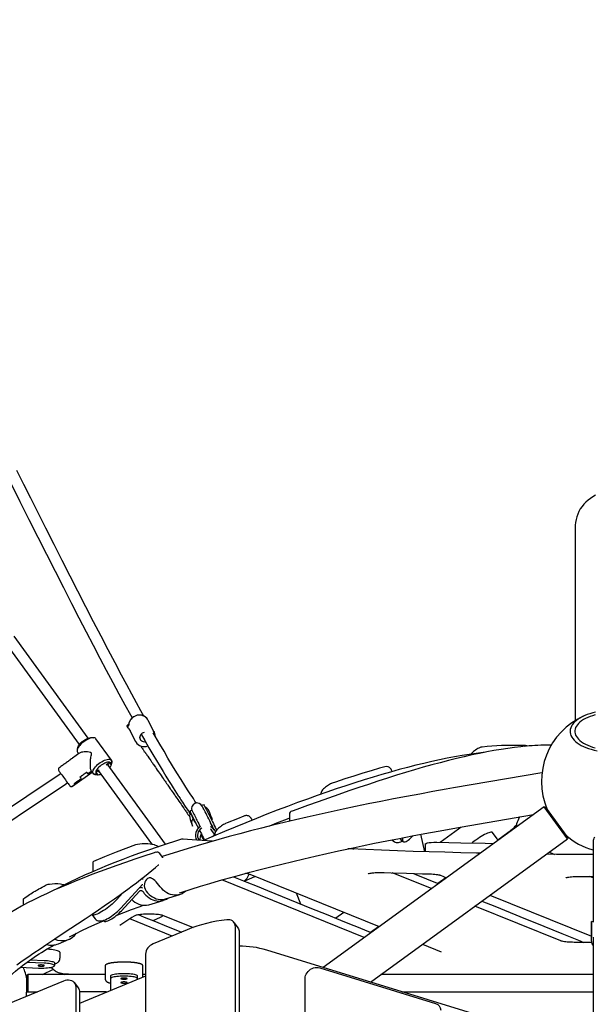
# Model space of a CAD drawing. Units: millimetres. Extents: x 89041 to 105325, y -12112 to 9791.
# Drawn here: x 96289 to 97113, y -1934 to -523 of the extents above; entities that cross this region are included whole.
import ezdxf

# ---------------------------------------------------------------- set-up
doc = ezdxf.new("R2010")
doc.units = ezdxf.units.MM
doc.layers.add('Зона безопасности', color=5, linetype='Continuous')

msp = doc.modelspace()

# ---------------------------------------------------------------- linework, layer by layer
at = {"color": 7, "linetype": 'Continuous', "lineweight": 25}
for p, q in [((96387.8, -1552.6), (96281.6, -1406.4)), ((96268.7, -1415.8), (96374.9, -1562)), ((96959.4, -1564.7), (96959.4, -1564.7)), ((97015.4, -1564.3), (97012.4, -1564.6)), ((97051.5, -1562.7), (97048.7, -1562.7)), ((96498.4, -1704.8), (96414.8, -1589.7)), ((96401.9, -1599.1), (96478.3, -1704.3)), ((96821.9, -1597.3), (96821.4, -1596.5)), ((96823.3, -1600.5), (96823.1, -1599.7)), ((96551, -1650.4), (96550.8, -1650.1)), ((96536, -1656.1), (96533.4, -1657.4)), ((96676, -1661.9), (96676, -1668.7)), ((97041.4, -1650.9), (96724.3, -1881.3)), ((96621.2, -1667.5), (96620.7, -1666.7)), ((96622.7, -1670.3), (96622, -1668.8)), ((96553.8, -1699), (96549.3, -1690.6)), ((96566.7, -1693), (96565.8, -1693.9)), ((96566.7, -1693), (96566.3, -1693.7)), ((96569.3, -1692.1), (96569.3, -1692.1)), ((96870, -1715.4), (96864.3, -1690.5)), ((96918.5, -1683), (96892.4, -1702)), ((96792.4, -1902.2), (97074.9, -1697)), ((96822.7, -1698.4), (96825.3, -1700.4)), ((96870.8, -1704.5), (96870.8, -1715.5)), ((96494.2, -1723.4), (96490.2, -1717.8)), ((96764.5, -1710.3), (96767.9, -1711.7)), ((96394.4, -1730.3), (96394.4, -1743.9)), ((96619.3, -1747.8), (96804.7, -1822.8)), ((96879.8, -1768.3), (96823.5, -1745.5)), ((96892.5, -1749.1), (96901.3, -1752.7)), ((96477.7, -1752.7), (96475.2, -1753)), ((96783.2, -1838.4), (96579.2, -1755.9)), ((96611.2, -1757.5), (96626.6, -1750.7)), ((96889, -1760.7), (96900.5, -1752.3)), ((97111.4, -1752.8), (97106.3, -1750.7)), ((96461.3, -1767.1), (96460.9, -1767.2)), ((96692.6, -1790.5), (96686.4, -1774.9)), ((96294.6, -1783.4), (96294.6, -1792.2)), ((96963.6, -1777.9), (97108.9, -1836.6)), ((96754.2, -1802.4), (96742.7, -1810.7)), ((97065.1, -1843.3), (96942.1, -1793.5)), ((96508, -1836.3), (96447.3, -1811.7)), ((96494, -1806.3), (96538, -1824.1)), ((97108.9, -1816.3), (97108.9, -1838.1)), ((97111.4, -1815.8), (97109.2, -1815.6)), ((96792.4, -1830.8), (96803.9, -1822.5)), ((96867, -1848), (96893.7, -1858.8)), ((97109.6, -1845.3), (97084.1, -1845.3)), ((97111.4, -1837.8), (97111.4, -2000.7)), ((96322.2, -1891.5), (96337.7, -1883.8)), ((96353.9, -1891.5), (96355.6, -1890.3)), ((96412, -1891.5), (96300.9, -1891.5)), ((96469.7, -1893.9), (96375.1, -1932.9)), ((96466, -1890.8), (96469.7, -1890.8)), ((96469.7, -1891.5), (96466, -1891.5)), ((97111.4, -1891.5), (96807.2, -1891.5)), ((96808.2, -1890.8), (97111.4, -1890.8)), ((96837.2, -1916), (97111.4, -1916))]:
    msp.add_line(p, q, dxfattribs=at)
at = {"color": 7, "linetype": 'Continuous', "lineweight": 25, "flags": 128}
for points in [[(96467.4, -1521.1), (96463.3, -1513.6), (96456.8, -1501.9), (96450, -1489.5), (96442.9, -1476.4), (96435.5, -1462.5), (96426.1, -1444.9), (96416.3, -1426.2), (96406, -1406.6), (96395.3, -1386), (96384.2, -1364.5), (96372.7, -1342.2), (96361.6, -1320.5), (96350.3, -1298.2), (96338.7, -1275.3), (96326.9, -1251.9), (96314.8, -1228), (96305.2, -1208.7), (96295.4, -1189.2), (96285.5, -1169.4)], [(96274.3, -1182.7), (96289.7, -1213.6), (96302.6, -1239.3), (96315.3, -1264.6), (96327.8, -1289.3), (96340.1, -1313.4), (96352, -1336.9), (96363.7, -1359.7), (96374.3, -1380.4), (96384.7, -1400.4), (96394.7, -1419.5), (96404.3, -1437.9), (96413.5, -1455.3), (96422.9, -1472.8), (96431.7, -1489.3), (96440.1, -1504.8), (96448.1, -1519.2), (96450.6, -1523.8)], [(97114.8, -1204.7), (97111, -1206.7), (97107.5, -1209.1), (97104.1, -1211.7), (97100.9, -1214.5), (97098.1, -1217.5), (97095.5, -1220.8), (97093.1, -1224.3), (97091.1, -1227.9), (97089.4, -1231.6), (97088, -1235.5), (97087, -1239.5), (97086.3, -1243.5), (97085.9, -1247.6), (97085.9, -1249.6), (97085.9, -1437.4), (97085.9, -1527.4)], [(96473.8, -1527.3), (96472.8, -1525.6), (96471.5, -1524), (96470, -1522.6), (96468.3, -1521.5), (96466.4, -1520.6), (96464.4, -1520), (96462.3, -1519.7), (96460.1, -1519.7), (96458, -1520), (96455.9, -1520.6), (96453.9, -1521.5), (96452, -1522.6), (96450.3, -1524), (96448.9, -1525.6), (96447.6, -1527.3), (96446.7, -1529.3), (96446, -1531.3), (96445.6, -1533.3), (96445.6, -1534.5)], [(96481.5, -1542.7), (96482.2, -1543.9), (96473.8, -1527.2), (96472.7, -1525.5), (96471.4, -1523.8), (96469.7, -1522.4), (96467.8, -1521.3), (96465.8, -1520.5), (96463.6, -1520), (96461.4, -1519.8), (96459.1, -1519.9), (96456.9, -1520.4), (96454.8, -1521.2), (96452.7, -1522.3), (96450.9, -1523.7), (96449.3, -1525.3), (96447.9, -1527.1), (96446.9, -1529), (96446.1, -1531.1), (96445.7, -1533.3), (96445.6, -1534.5)], [(97115, -1515.5), (97110.8, -1516.5), (97106.8, -1517.7), (97103, -1519), (97099.4, -1520.4), (97096, -1521.9), (97092.9, -1523.6), (97090, -1525.4), (97087.4, -1527.3), (97085.2, -1529.3), (97083.2, -1531.3), (97081.6, -1533.4), (97080.2, -1535.6), (97079.3, -1537.8), (97078.7, -1540.1), (97078.4, -1542.3), (97078.5, -1544.6), (97078.9, -1546.9), (97079.7, -1549.1), (97080.9, -1551.3), (97082.3, -1553.4), (97084.1, -1555.5), (97086.3, -1557.6), (97088.7, -1559.5), (97091.4, -1561.3), (97094.4, -1563.1), (97097.7, -1564.7), (97101.2, -1566.2), (97104.9, -1567.5), (97108.8, -1568.7), (97112.9, -1569.8), (97117.2, -1570.7)], [(97114.5, -1519.4), (97110.7, -1520.5), (97107.1, -1521.7), (97103.7, -1523), (97100.5, -1524.5), (97097.6, -1526.1), (97095, -1527.8), (97092.6, -1529.6), (97090.6, -1531.5), (97088.9, -1533.5), (97087.5, -1535.5), (97086.4, -1537.6), (97085.7, -1539.7), (97085.4, -1541.8), (97085.4, -1544), (97085.7, -1546.1), (97086.4, -1548.2), (97087.5, -1550.3), (97088.9, -1552.3), (97090.6, -1554.3), (97092.6, -1556.2), (97095, -1558), (97097.6, -1559.7), (97100.5, -1561.3), (97103.7, -1562.8), (97107.1, -1564.2), (97110.7, -1565.4), (97114.5, -1566.4)], [(96445.7, -1532.6), (96445.1, -1533.1), (96444.2, -1533.9), (96443.6, -1534.6), (96443.2, -1535.2), (96443.1, -1535.5), (96443.4, -1535.7), (96443.9, -1535.6), (96444.7, -1535.3), (96445.8, -1534.8), (96446.1, -1534.6)], [(96443.2, -1535.6), (96443.6, -1536.3), (96444.6, -1537.7), (96445.2, -1538.6), (96446.4, -1540.2), (96447.8, -1542.2)], [(96372.1, -1569), (96373, -1565.7), (96373.2, -1565.1), (96373.8, -1563.7), (96374.7, -1562.2), (96375.9, -1560.7), (96377.3, -1559.2), (96379, -1557.7), (96380.7, -1556.4), (96382.6, -1555.1), (96384.5, -1554), (96386.3, -1553.2), (96388.1, -1552.5), (96389.8, -1552.1), (96391.4, -1551.9), (96391.9, -1551.9), (96395.3, -1552.1)], [(96446.5, -1539.5), (96446.5, -1539.6), (96447, -1540.6), (96455.3, -1557.3), (96455.7, -1558.1)], [(96470.3, -1558.2), (96468.7, -1558.4), (96467.1, -1558.2), (96465.6, -1557.7), (96464.3, -1556.9), (96463.2, -1555.9), (96462.4, -1554.6), (96461.9, -1553.2), (96461.7, -1551.7), (96461.9, -1550.2), (96462.4, -1548.7), (96463.2, -1547.4), (96464.3, -1546.2), (96465.6, -1545.3), (96467.1, -1544.6), (96468.2, -1544.3)], [(96463.6, -1547), (96468.8, -1556.1), (96474.7, -1566.4), (96480.3, -1576), (96485.6, -1584.9), (96490.6, -1593.3), (96494.9, -1600.3), (96498.9, -1607), (96502.8, -1613.3), (96506.6, -1619.3), (96509.3, -1623.7), (96511.9, -1627.8), (96514.3, -1631.6), (96516.6, -1635.2), (96517.4, -1636.4), (96518.3, -1637.8), (96519.3, -1639.3), (96520.3, -1640.9), (96521.4, -1642.6), (96522.6, -1644.5), (96524.1, -1646.8), (96525.7, -1649.3), (96527.5, -1651.9), (96529.3, -1654.6), (96531.2, -1657.5), (96533.2, -1660.5), (96533.6, -1661.3)], [(96542.5, -1645.7), (96541.9, -1644.8), (96540.7, -1642.9), (96539.5, -1641.1), (96538.4, -1639.4), (96537.4, -1637.9), (96533.9, -1632.5), (96530.2, -1626.7), (96526.3, -1620.6), (96520.8, -1611.9), (96514.9, -1602.5), (96508.7, -1592.3), (96502, -1581.2), (96496.3, -1571.5), (96490.2, -1561.1), (96483.7, -1549.9), (96480.9, -1545)], [(96462.8, -1563.9), (96463, -1564.1), (96464.2, -1566), (96465.1, -1567.1), (96465.8, -1568.3), (96466.4, -1569.1), (96467.1, -1570), (96468.1, -1571.6), (96469.1, -1573), (96470, -1574.2), (96470.4, -1574.9), (96471.1, -1575.8), (96471.9, -1577.1), (96473.1, -1578.7), (96474.4, -1580.7), (96475.4, -1582.1), (96476, -1583), (96477.2, -1584.6), (96478.6, -1586.7), (96479.7, -1588.2), (96480.4, -1589.3), (96481.3, -1590.6), (96482.2, -1591.9), (96483.9, -1594.3), (96485.3, -1596.4), (96486.7, -1598.4), (96488.5, -1601), (96490, -1603.1), (96491.1, -1604.7), (96492.2, -1606.3), (96493.8, -1608.5), (96495, -1610.4), (96495.9, -1611.6), (96496.7, -1612.7), (96497.2, -1613.6), (96497.9, -1614.5), (96498.9, -1616), (96499.9, -1617.5), (96500.8, -1618.6), (96501.2, -1619.3), (96501.9, -1620.2), (96502.7, -1621.5), (96503.9, -1623.1), (96505.2, -1625.1), (96506.2, -1626.5), (96506.8, -1627.4), (96508, -1629.1), (96509.4, -1631.1), (96510.5, -1632.7), (96511.2, -1633.7), (96512.1, -1635.1), (96513, -1636.4), (96514.7, -1638.7), (96516.1, -1640.8), (96517.5, -1642.8), (96519.3, -1645.4), (96520.8, -1647.5), (96521.9, -1649.1), (96523, -1650.8), (96524.6, -1653), (96525.8, -1654.8), (96526.7, -1656), (96527.5, -1657.1), (96528, -1658), (96528.7, -1658.9), (96529.7, -1660.4), (96530.7, -1661.9), (96531.6, -1663.1), (96532, -1663.7), (96532.7, -1664.6), (96533.2, -1665.5)], [(97011.6, -1564.7), (97008, -1565), (96998.7, -1566.1), (96989.2, -1567.4), (96979.4, -1568.8), (96969.3, -1570.5), (96959, -1572.4), (96948.5, -1574.5), (96937.7, -1576.8), (96926.7, -1579.3), (96915.4, -1581.9), (96903.9, -1584.8), (96892.2, -1587.9), (96880.2, -1591.1), (96867.9, -1594.5), (96855.4, -1598.1), (96842.7, -1601.9), (96829.7, -1605.9), (96816.5, -1610), (96803, -1614.4), (96789.3, -1618.9), (96775.4, -1623.5), (96761.2, -1628.3), (96746.8, -1633.3), (96732.1, -1638.5), (96717.2, -1643.8), (96702, -1649.2), (96686.6, -1654.8), (96679.9, -1657.3)], [(96952.3, -1565.4), (96950.7, -1565.7), (96949.3, -1566.1), (96947.5, -1566.9), (96946, -1567.7), (96944.5, -1568.7), (96943, -1569.7), (96941.4, -1570.8), (96939.9, -1572), (96938.5, -1573.2), (96937.2, -1574.5), (96936.1, -1575.7)], [(96959.4, -1564.7), (96952.5, -1565.4), (96952.3, -1565.4)], [(96955.3, -1573.2), (96953.7, -1573.3), (96943.9, -1574.6), (96933.8, -1576), (96923.5, -1577.7), (96912.9, -1579.5), (96902.2, -1581.6), (96891.2, -1583.8), (96880, -1586.2), (96868.7, -1588.8), (96857.1, -1591.6), (96845.2, -1594.6), (96833.2, -1597.8), (96821, -1601.2), (96808.6, -1604.7), (96795.9, -1608.5), (96783.1, -1612.4), (96770, -1616.5), (96756.8, -1620.8), (96743.3, -1625.3), (96729.7, -1630), (96715.9, -1634.8), (96701.8, -1639.9), (96687.6, -1645.1), (96673.2, -1650.5), (96658.6, -1656.1), (96643.8, -1661.8), (96628.9, -1667.8), (96613.7, -1673.9), (96598.4, -1680.2), (96582.9, -1686.6), (96567.2, -1693.3), (96552.7, -1699.5)], [(96417.4, -1587.8), (96415.2, -1589.4), (96416.4, -1591.1), (96416.7, -1591.8), (96416.8, -1592.4)], [(96415.2, -1589.4), (96415.4, -1589.9), (96415.4, -1590.5)], [(96812.7, -1593.9), (96805.3, -1595.9), (96793.4, -1599.4), (96781.2, -1603.1), (96768.6, -1607), (96755.6, -1611.2), (96742.2, -1615.6), (96737.5, -1617.2)], [(96348.6, -1603.6), (96348.1, -1603.9), (96346.1, -1605.3), (96208, -1697.4)], [(96403.8, -1601.8), (96403.3, -1601.6), (96402.7, -1601.1), (96401.5, -1599.4), (96399.2, -1601), (96403.3, -1598.1)], [(96402.4, -1599.9), (96401.9, -1599.7), (96401.5, -1599.4)], [(97038.1, -1602.2), (96911.2, -1624.1), (96901, -1625.9), (96881.8, -1629.3), (96862.8, -1632.8), (96844, -1636.3), (96825.4, -1639.8), (96807.1, -1643.4), (96788.9, -1647), (96771, -1650.7), (96753.3, -1654.4), (96735.9, -1658.2), (96718.7, -1662), (96701.7, -1665.8), (96685, -1669.7), (96668.5, -1673.6), (96652.2, -1677.6), (96636.2, -1681.6), (96620.4, -1685.6), (96604.9, -1689.7), (96589.7, -1693.8), (96574.7, -1698), (96559.9, -1702.1), (96545.4, -1706.4), (96531.1, -1710.6), (96517.2, -1715), (96503.4, -1719.3), (96493.6, -1722.5)], [(96217.6, -1710.3), (96355, -1618.6), (96356.8, -1617.4), (96358, -1616.5)], [(96737.5, -1617.2), (96737.1, -1617.4), (96736.6, -1617.5), (96735.1, -1618.2), (96733.5, -1619.1), (96732.1, -1619.9), (96730.6, -1620.9), (96729.1, -1622), (96727.7, -1623.1), (96726.3, -1624.3), (96724.9, -1625.5), (96723.7, -1626.9), (96722.6, -1628.3), (96722, -1629.3), (96721.5, -1630.5), (96721.2, -1631.8), (96721.1, -1633)], [(96568.6, -1684.8), (96568.2, -1684), (96567, -1681.5), (96565.7, -1679), (96564.4, -1676.4), (96563.1, -1673.7), (96561.8, -1671), (96560.4, -1668.4), (96559.1, -1665.7), (96557.8, -1663.2), (96556.6, -1660.8), (96555.4, -1658.5), (96554.3, -1656.4), (96553.4, -1654.5), (96552.5, -1652.9), (96551.8, -1651.5), (96551.2, -1650.4), (96550.8, -1649.6), (96550.5, -1649.1), (96550.4, -1648.9), (96550.4, -1649.1), (96550.6, -1649.5), (96550.8, -1650)], [(96518.5, -1774.3), (96522, -1773.2), (96535.1, -1769.1), (96548.4, -1765), (96562, -1760.9), (96576, -1756.8), (96590.1, -1752.8), (96604.6, -1748.8), (96619.3, -1744.8), (96634.3, -1740.9), (96649.5, -1737), (96665, -1733.1), (96680.8, -1729.3), (96696.8, -1725.5), (96713.1, -1721.7), (96729.6, -1717.9), (96746.4, -1714.2), (96763.4, -1710.6), (96780.6, -1706.9), (96798.1, -1703.3), (96815.9, -1699.8), (96833.8, -1696.3), (96852, -1692.8), (96870.4, -1689.3), (96889.1, -1685.9), (96907.9, -1682.6), (96920.9, -1680.3), (97025.9, -1662.2)], [(96534, -1658.4), (96534, -1658.4), (96534, -1658.6), (96534.2, -1658.8)], [(96535.9, -1655.9), (96535.9, -1655.9), (96535.9, -1656.1)], [(96610.5, -1664.5), (96601.6, -1668.1), (96586.9, -1674.2), (96584.5, -1675.2)], [(96620.7, -1666.7), (96619.8, -1665.7), (96618.6, -1664.7), (96617.3, -1664.1), (96616, -1663.8), (96614.8, -1663.6), (96613.6, -1663.7), (96612.6, -1663.9), (96611.6, -1664.1), (96610.8, -1664.4), (96610.6, -1664.5)], [(96567.3, -1683.4), (96567, -1682.7), (96566.2, -1681), (96565.4, -1679.3), (96564.1, -1676.6), (96562.8, -1673.8)], [(96584.4, -1675.2), (96584.2, -1675.4), (96583.2, -1675.8), (96581.8, -1676.6), (96580.2, -1677.5), (96578.7, -1678.5), (96577.2, -1679.6), (96575.8, -1680.7), (96574.4, -1681.8), (96573.1, -1683.1), (96571.8, -1684.3), (96570.7, -1685.8), (96570.1, -1686.9), (96569.6, -1688), (96569.2, -1689.3), (96569.1, -1690.7), (96569.2, -1691.6), (96569.2, -1692), (96569.3, -1692.1), (96569.3, -1692.1), (96569.3, -1692.1), (96569.3, -1692.1), (96569.3, -1692.1)], [(96622, -1668.8), (96622, -1668.8), (96622, -1668.7), (96621.3, -1667.6), (96621.2, -1667.5), (96621.2, -1667.5)], [(96676, -1667.5), (96672.7, -1668.8), (96657.6, -1674.7), (96647.4, -1678.8)], [(97006.1, -1665.6), (97005.5, -1666.6), (97004.3, -1669), (97003.3, -1671.2), (97002.4, -1673.3), (97001.8, -1675.3), (97001.4, -1677), (97001.2, -1678.4), (97001.2, -1679.7), (97001.3, -1680)], [(96547.4, -1684.8), (96547.4, -1684.9), (96548.7, -1687.5), (96550, -1690), (96551.2, -1692.5), (96552.3, -1694.7), (96553.3, -1696.9), (96554.2, -1698.8), (96554.3, -1698.9)], [(96568.9, -1690.4), (96565, -1685), (96563.7, -1683.5), (96562.8, -1682.7)], [(96838.7, -1695.4), (96838.4, -1696.3), (96838.2, -1697.8), (96838.2, -1699.1), (96838.5, -1700.1), (96839, -1700.9), (96839.7, -1701.3), (96840.7, -1701.4), (96841.9, -1701.2), (96843.2, -1700.7), (96844.7, -1699.9), (96846.3, -1698.8), (96848, -1697.4), (96849.8, -1695.8), (96851.6, -1694), (96852.8, -1692.7)], [(96975.1, -1699.1), (96973.8, -1697.3), (96973.8, -1697.3), (96973.8, -1697.2), (96973.8, -1697.2), (96973.7, -1697.2), (96973.7, -1697.2), (96973.7, -1697.1), (96973.7, -1697.1), (96973.7, -1697.1), (96967, -1687.9), (96966.5, -1687.5), (96965.7, -1687.3), (96964.6, -1687.4), (96963.3, -1687.7), (96961.7, -1688.2), (96959.9, -1688.9), (96957.9, -1689.8), (96955.8, -1690.9), (96953.4, -1692.2), (96951, -1693.7), (96948.5, -1695.2), (96946, -1696.9), (96943.4, -1698.7), (96940.9, -1700.5), (96938.4, -1702.4), (96937.6, -1703)], [(96394.5, -1730.3), (96394.4, -1730.2), (96394.8, -1729.7), (96395.7, -1729.2), (96411.7, -1722.4), (96428.4, -1715.6), (96441.9, -1710.4), (96455.9, -1705.1), (96458.4, -1704.5), (96461.6, -1704), (96465.2, -1703.8), (96469.1, -1703.7), (96472.9, -1703.8), (96476.5, -1704.1), (96478.7, -1704.4), (96480.5, -1704.8), (96482, -1705.2), (96482.2, -1705.3), (96482.9, -1705.6), (96484, -1706.1), (96485.5, -1706.7), (96487.4, -1707.5), (96488.8, -1708)], [(96825.3, -1700.4), (96826.3, -1701), (96827.8, -1701.7), (96829.3, -1702.1), (96830.9, -1702.3), (96832.4, -1702.2), (96834.1, -1701.9), (96835.8, -1701.3), (96837.7, -1700.4), (96838.1, -1700.2)], [(96871, -1704.5), (96870.9, -1704.2), (96871.9, -1703.5), (96873.7, -1702.9), (96876.3, -1702.4), (96879.5, -1702), (96883.3, -1701.8), (96887.4, -1701.8), (96922, -1702.7), (96956.7, -1703.4), (96968.8, -1703.7)], [(97113.7, -1694.5), (97112.6, -1696.1), (97111.9, -1697.8), (97111.5, -1699.4), (97111.4, -1700.5), (97111.4, -1816.6)], [(96484.8, -1716.3), (96480.9, -1717.6), (96467.2, -1722), (96454.4, -1726.3), (96441.1, -1730.8), (96428.7, -1735.1), (96416.7, -1739.4), (96404.6, -1743.8), (96392.9, -1748.3), (96381.4, -1752.7), (96370.2, -1757.2), (96359.4, -1761.7), (96348.8, -1766.1), (96338.6, -1770.6), (96328.7, -1775.2), (96319.1, -1779.7), (96309.8, -1784.3), (96300.8, -1788.9), (96292.2, -1793.5), (96283.8, -1798.1), (96275.8, -1802.8), (96273.7, -1804.1)], [(96949.7, -1717.5), (96944.4, -1717.4), (96921.6, -1716.9), (96898.9, -1716.3), (96876.2, -1715.6), (96853.5, -1714.9), (96830.9, -1714.2), (96808.3, -1713.3), (96785.8, -1712.4), (96763.4, -1711.5), (96759.8, -1711.3)], [(97111.4, -1719.5), (97104.8, -1719.5), (97081.9, -1719.4), (97058.9, -1719.2), (97044.5, -1719)], [(97048.6, -1716.1), (97052.3, -1717.6), (97056.3, -1719.2)], [(96285.3, -1877.4), (96293, -1871.9), (96301.1, -1866.3), (96309.6, -1860.5), (96318.6, -1854.5), (96328.5, -1847.8), (96339.8, -1840.3), (96353.3, -1831.4), (96372.4, -1818.7), (96383.4, -1811.4), (96393.5, -1804.7), (96402.4, -1798.7), (96410.6, -1793.1), (96418.1, -1787.9), (96425.2, -1782.9), (96431.9, -1778.2), (96438, -1773.8), (96444.4, -1769.1), (96450.7, -1764.4), (96456.8, -1759.8), (96462.6, -1755.3), (96468.2, -1750.9), (96473.6, -1746.6), (96478.9, -1742.3), (96483.9, -1738.1), (96488.6, -1734), (96488.7, -1734)], [(96494.6, -1724.1), (96494.4, -1723.6), (96494.2, -1723.4)], [(96788.8, -1747.1), (96788.8, -1747.1), (96789.1, -1747), (96789.6, -1746.8), (96790.5, -1746.6), (96791.6, -1746.3), (96793.1, -1746.1), (96794.9, -1745.8), (96796.9, -1745.6), (96799.1, -1745.4), (96801.4, -1745.2), (96803.9, -1745.1), (96806.4, -1745.1), (96809, -1745.1), (96811.6, -1745.1), (96812.1, -1745.1)], [(96812.1, -1745.1), (96822.1, -1745.5), (96843.8, -1746.2), (96866.8, -1746.9), (96877, -1747.2)], [(96853.9, -1746.5), (96857.5, -1748), (96872.6, -1754.1), (96888.1, -1760.3), (96889.8, -1761)], [(96877, -1747.2), (96877.3, -1747.2), (96879.8, -1747.3), (96882.2, -1747.4), (96884.5, -1747.6), (96886.5, -1747.9), (96888.3, -1748.1), (96889.8, -1748.4), (96891, -1748.7), (96891.9, -1748.9), (96892.4, -1749.1), (96892.5, -1749.1), (96892.6, -1749.1)], [(96294.6, -1783.4), (96294.7, -1783.1), (96295.1, -1782.7), (96297.5, -1780.9), (96299.7, -1779.4), (96301.7, -1778), (96303.5, -1776.7), (96305.2, -1775.6), (96307.3, -1774.3), (96309.4, -1773.1), (96311.4, -1771.8), (96313.1, -1770.9), (96315, -1769.9), (96316.9, -1768.8), (96319.1, -1767.6), (96321.6, -1766.2), (96324.3, -1764.7), (96327.4, -1763), (96328.7, -1762.4), (96330.4, -1762), (96332.4, -1761.7), (96336, -1761.3), (96340, -1761.2), (96344, -1761.2), (96347.8, -1761.5), (96350, -1761.8), (96352, -1762.2), (96353.6, -1762.7)], [(96397.6, -1811.5), (96398, -1812), (96399.2, -1813.1), (96400.5, -1813.8), (96401.9, -1814.4), (96403.2, -1814.6), (96404.7, -1814.7), (96406.2, -1814.6), (96407.9, -1814.3), (96409.9, -1813.7), (96412.2, -1812.8), (96414.4, -1811.7), (96416.6, -1810.5), (96418.9, -1809.2), (96421.1, -1807.7), (96423.2, -1806.1), (96425.4, -1804.5), (96427.5, -1802.7), (96429.6, -1801), (96431.5, -1799.2), (96433.3, -1797.3), (96434.5, -1796.1), (96465.3, -1762.4)], [(96528, -1771.5), (96527, -1772.4), (96524.7, -1774.1), (96522.3, -1775.6), (96519.7, -1776.6), (96517, -1777.4), (96514.2, -1777.7), (96511.4, -1777.7), (96508.5, -1777.4), (96505.7, -1776.7), (96502.9, -1775.6), (96500.2, -1774.2), (96497.7, -1772.5), (96495.2, -1770.5), (96493, -1768.2), (96491, -1765.9), (96488.9, -1763.4), (96486.9, -1761), (96485, -1758.7), (96483.2, -1756.9), (96481.4, -1755.3), (96479.7, -1754.1), (96478, -1753.3), (96476.1, -1753), (96474.2, -1753.2), (96472.5, -1754), (96471, -1755.2), (96469.8, -1757), (96468.8, -1759.1), (96468.2, -1761.5), (96468.1, -1764.2), (96468.5, -1766.8), (96469.4, -1769.3), (96470.8, -1771.9), (96472.6, -1774.3), (96474.8, -1776.6), (96477.3, -1778.6), (96479.8, -1780.3), (96482.5, -1781.7), (96485.3, -1782.7), (96488.1, -1783.4), (96491, -1783.8), (96493.8, -1783.8), (96496.6, -1783.4), (96498.5, -1782.9), (96518.9, -1776.9)], [(96595.7, -1751.3), (96600.8, -1753.3), (96615.1, -1759.1), (96629.8, -1765), (96644.8, -1771.1), (96665.6, -1779.5), (96686.6, -1788), (96707.7, -1796.6), (96728.8, -1805.1), (96749.5, -1813.5), (96762.2, -1818.6), (96774.7, -1823.7), (96787, -1828.6), (96793.2, -1831.2)], [(97072.7, -1752.7), (97072.7, -1752.7), (97072.9, -1752.6), (97073.4, -1752.4), (97074.2, -1752.2), (97075.4, -1751.9), (97076.8, -1751.7), (97078.5, -1751.4), (97080.5, -1751.2), (97082.7, -1751), (97085, -1750.8), (97087.5, -1750.7), (97090, -1750.7), (97092.2, -1750.7)], [(97092.2, -1750.7), (97102.6, -1750.7), (97111.4, -1750.7)], [(96437.3, -1774.3), (96428.2, -1784.3), (96426.3, -1786.3), (96424.2, -1788.3), (96421.9, -1790.4), (96419.6, -1792.5), (96417.2, -1794.4), (96414.7, -1796.3), (96412.2, -1798.1), (96409.7, -1799.8), (96407.3, -1801.3), (96405, -1802.7), (96402.8, -1803.8), (96400.7, -1804.8), (96398.8, -1805.5), (96397.1, -1806), (96395.7, -1806.3), (96394.4, -1806.3), (96393.5, -1806.1), (96392.8, -1805.6), (96392.7, -1805.5), (96397.6, -1811.6)], [(96450, -1783.9), (96452.2, -1785.9), (96454.7, -1787.8), (96457.3, -1789.3), (96460.1, -1790.6), (96462.9, -1791.5), (96465.7, -1792), (96468.6, -1792.2), (96471.4, -1792), (96474.1, -1791.5), (96474.7, -1791.3), (96495.1, -1785.3)], [(96952.1, -1786.2), (96970.3, -1793.6), (96992.5, -1802.6), (97014.4, -1811.4), (97027.8, -1816.8), (97041, -1822.2), (97053.9, -1827.4), (97066.4, -1832.5), (97078.6, -1837.4), (97090.4, -1842.2), (97098, -1845.3)], [(96427.7, -1807), (96438.5, -1802.7), (96449.5, -1798.4), (96460.9, -1794.2), (96466.9, -1792)], [(96456.2, -1806.3), (96456.2, -1806.3), (96456.5, -1806.2), (96457.1, -1806), (96458, -1805.8), (96459.2, -1805.5), (96460.7, -1805.3), (96462.4, -1805), (96464.5, -1804.8), (96466.7, -1804.6), (96469.1, -1804.5), (96471.6, -1804.4), (96474.2, -1804.3), (96476.8, -1804.3), (96479.4, -1804.4), (96482, -1804.5), (96484.4, -1804.7), (96486.5, -1804.9), (96488.5, -1805.1), (96490.3, -1805.4), (96491.7, -1805.7), (96492.8, -1805.9), (96493.5, -1806.1), (96493.9, -1806.3), (96494, -1806.3)], [(96459.4, -1805.5), (96468.1, -1809), (96484, -1815.5), (96500, -1821.9), (96515.8, -1828.3), (96521.6, -1830.7)], [(96360.7, -1837.2), (96360.8, -1837.2), (96369.4, -1832.9), (96378.4, -1828.5), (96387.6, -1824.2), (96397.2, -1819.9), (96407.1, -1815.6), (96410, -1814.3)], [(96480.7, -1814.1), (96491.1, -1809.2), (96495.7, -1807)], [(97111.4, -1849.6), (97111.3, -1849.5), (97110.2, -1847.4), (97109.5, -1845), (97109.1, -1842.3), (97108.9, -1839.6), (97108.9, -1836.7), (97109, -1833.8), (97109.1, -1830.8), (97109.3, -1827.6), (97109.3, -1824.5), (97109.3, -1822), (97109.2, -1819.8), (97109, -1818), (97108.9, -1816.6), (97108.9, -1815.9), (97109.1, -1815.6), (97109.2, -1815.6)], [(97084.1, -1845.3), (97081.8, -1845.2), (97079.2, -1845.2), (97076.7, -1845), (97074.4, -1844.9), (97072.2, -1844.6), (97070.3, -1844.4), (97068.6, -1844.1), (97067.2, -1843.8), (97066.3, -1843.6), (97065.5, -1843.4), (97065.3, -1843.3), (97065.2, -1843.3), (97065.1, -1843.3)], [(96347.3, -1867.8), (96347.3, -1859.9), (96347.2, -1859.5), (96346.8, -1858.9), (96346, -1858.4), (96344.9, -1857.8), (96343.5, -1857.3), (96341.7, -1856.8), (96339.7, -1856.3), (96337.4, -1855.9), (96334.8, -1855.6), (96332.1, -1855.3), (96329.2, -1855.1), (96328.4, -1855)], [(96893.7, -1858.8), (96893.7, -1858.8), (96893.7, -1858.8), (96893.7, -1858.8)], [(96290.3, -1881), (96316.2, -1882.1), (96318.8, -1882.1), (96321.5, -1882.1), (96324.2, -1882.1), (96326.8, -1881.9), (96329.3, -1881.7), (96331.6, -1881.4), (96333.7, -1881.1), (96335.4, -1880.7), (96336.9, -1880.3), (96338.1, -1879.8), (96338.8, -1879.3), (96339.2, -1878.8), (96339.2, -1878.3), (96338.9, -1877.8), (96338.1, -1877.3), (96337, -1876.9), (96335.6, -1876.4), (96333.8, -1876), (96331.7, -1875.7), (96329.5, -1875.4), (96327, -1875.2), (96324.4, -1875.1), (96299.5, -1874)], [(96304.7, -1870.3), (96324.4, -1871.1), (96327, -1871.3), (96329.5, -1871.5), (96331.7, -1871.8), (96333.8, -1872.1), (96335.6, -1872.5), (96337, -1872.9), (96338.1, -1873.4), (96338.9, -1873.9), (96339.2, -1874.4), (96339.3, -1874.6), (96339.3, -1878.6)], [(96339.3, -1876.4), (96341.1, -1875.8), (96342.6, -1875.1), (96343.7, -1874.4), (96344.8, -1873.5), (96345.7, -1872.5), (96346.4, -1871.3), (96347, -1870), (96347.2, -1868.5), (96347.2, -1867.8)], [(96315.9, -1878.4), (96315.8, -1878.6), (96316.1, -1878.8), (96316.7, -1879.1), (96317.6, -1879.2), (96318.7, -1879.3), (96319.9, -1879.4), (96321.2, -1879.4), (96322.4, -1879.3), (96323.5, -1879.2), (96324.2, -1879), (96324.7, -1878.7), (96324.8, -1878.5), (96324.5, -1878.3), (96323.9, -1878), (96323, -1877.9), (96321.9, -1877.8), (96320.6, -1877.7), (96319.3, -1877.7), (96318.1, -1877.8), (96317.1, -1877.9), (96316.3, -1878.1), (96315.9, -1878.4)], [(96420, -1914.4), (96420, -1910.7), (96420, -1905.6), (96420, -1897.3), (96420, -1893.4), (96420.2, -1892.8), (96420.8, -1892.3), (96421.7, -1891.9), (96423, -1891.4), (96424.7, -1891), (96426.6, -1890.6), (96428.8, -1890.3), (96431.1, -1890.1), (96433.7, -1889.9), (96436.3, -1889.8), (96439, -1889.8), (96441.7, -1889.8), (96444.4, -1889.9), (96446.9, -1890.1), (96449.3, -1890.3), (96451.5, -1890.6), (96453.4, -1891), (96455, -1891.4), (96456.3, -1891.9), (96457.3, -1892.3), (96457.8, -1892.8), (96458, -1893.4), (96458, -1897.3), (96458, -1898.7)], [(96188.7, -1968), (96352.6, -1900.4), (96354.9, -1899.6), (96357.2, -1899.2), (96359.4, -1899.1), (96361.6, -1899.4), (96363.6, -1900), (96365.4, -1901), (96366.9, -1902.2), (96368.1, -1903.7), (96369, -1905.4), (96369.6, -1907.3), (96369.8, -1909.4), (96369.8, -2912.6)], [(96458, -1897.3), (96457.8, -1896.8), (96457.3, -1896.3), (96456.3, -1895.8), (96455, -1895.3), (96453.4, -1894.9), (96451.5, -1894.6), (96449.3, -1894.3), (96446.9, -1894), (96444.4, -1893.8), (96441.7, -1893.7), (96439, -1893.7), (96436.3, -1893.7), (96433.7, -1893.8), (96431.1, -1894), (96428.8, -1894.3), (96426.6, -1894.6), (96424.7, -1894.9), (96423, -1895.3), (96421.7, -1895.8), (96420.8, -1896.3), (96420.2, -1896.8), (96420, -1897.3)], [(96439, -1898.1), (96440.3, -1898.1), (96441.5, -1898), (96442.4, -1897.8), (96443.1, -1897.6), (96443.5, -1897.4), (96443.5, -1897.2), (96443.1, -1896.9), (96442.4, -1896.7), (96441.5, -1896.6), (96440.3, -1896.5), (96439, -1896.4), (96437.8, -1896.5), (96436.6, -1896.6), (96435.6, -1896.7), (96434.9, -1896.9), (96434.6, -1897.2), (96434.6, -1897.4), (96434.9, -1897.6), (96435.6, -1897.8), (96436.6, -1898), (96437.8, -1898.1), (96439, -1898.1)], [(96439, -1903.8), (96440.3, -1903.8), (96441.5, -1903.7), (96442.4, -1903.5), (96443.1, -1903.3), (96443.5, -1903.1), (96443.5, -1902.8), (96443.1, -1902.6), (96442.4, -1902.4), (96441.5, -1902.2), (96440.3, -1902.1), (96439, -1902.1), (96437.8, -1902.1), (96436.6, -1902.2), (96435.6, -1902.4), (96434.9, -1902.6), (96434.6, -1902.8), (96434.6, -1903.1), (96434.9, -1903.3), (96435.6, -1903.5), (96436.6, -1903.7), (96437.8, -1903.8), (96439, -1903.8)], [(96414.9, -1916.5), (96413.6, -1916.1), (96412, -1916), (96375.1, -1916)]]:
    msp.add_lwpolyline(points, dxfattribs=at)
for points in [[(96420.6, -1591.3), (96421.5, -1588, 0.217077), (96421.1, -1584.3), (96398.7, -1553.5), (96398, -1552.8), (96397, -1552.3), (96395.7, -1552.1), (96394.2, -1552.1), (96392.5, -1552.3), (96390.6, -1552.8), (96388.7, -1553.5), (96386.6, -1554.4), (96384.6, -1555.6), (96382.6, -1556.8), (96380.6, -1558.3), (96378.7, -1559.8), (96377, -1561.4), (96375.5, -1563.1), (96374.2, -1564.7), (96373.2, -1566.3), (96372.5, -1567.9), (96372, -1569.3), (96371.8, -1570.6), (96372, -1571.7), (96372.5, -1572.7), (96374.1, -1574.9)], [(96550.4, -1648.9), (96553, -1647.6, -0.018363), (96560.5, -1661.9), (96561.8, -1664.4), (96563.1, -1667), (96564.4, -1669.7), (96565.8, -1672.4), (96567.1, -1675), (96568.4, -1677.7), (96569.7, -1680.2), (96570.8, -1682.6), (96571.8, -1684.5)], [(96536, -1656.1, -0.018363), (96543.5, -1670.4), (96544.8, -1672.9), (96546.1, -1675.5), (96547.4, -1678.2), (96548.2, -1679.7)], [(96565.9, -1700.5), (96565.3, -1700.4), (96543.8, -1698.9), (96522.8, -1697.4, 0.076768), (96519.8, -1697.9), (96512.7, -1700.1), (96499.5, -1704.4), (96486.5, -1708.7), (96473.9, -1713.1), (96461.4, -1717.5), (96449.3, -1721.9), (96437.5, -1726.4), (96425.9, -1730.9), (96414.6, -1735.4), (96403.6, -1740), (96392.9, -1744.6), (96382.4, -1749.2), (96372.3, -1753.8), (96362.4, -1758.5), (96352.8, -1763.2), (96343.5, -1767.9), (96336.7, -1771.5)], [(96409.6, -1813.8), (96410.5, -1814.9), (96410.9, -1815.2), (96411.7, -1815.4), (96412.8, -1815.4), (96414.1, -1815), (96415.7, -1814.5), (96417.5, -1813.7), (96419.4, -1812.7), (96421.4, -1811.5), (96423.5, -1810.1), (96425.7, -1808.6), (96427.8, -1806.9), (96429.9, -1805.2), (96431.9, -1803.4), (96433.7, -1801.6), (96435.4, -1799.9), (96461.1, -1771.8, -0.506003), (96466.2, -1772.6), (96468.1, -1775.2), (96470.2, -1777.7), (96472.6, -1779.8), (96475.1, -1781.7), (96477.7, -1783.3), (96480.5, -1784.5), (96483.3, -1785.4), (96486.1, -1786), (96488.9, -1786.1), (96491.8, -1786), (96494.5, -1785.4), (96497.2, -1784.5), (96499.7, -1783.3), (96501.7, -1782)], [(96598.7, -2987), (96598.7, -1823.1), (96598.5, -1821), (96597.9, -1819.1), (96597, -1817.4), (96595.8, -1815.9), (96594.3, -1814.7), (96592.5, -1813.7), (96590.5, -1813.1), (96588.4, -1812.8), (96586.2, -1812.9, 0.072315), (96529.4, -1827.4), (96480.6, -1847.6, 0.293773), (96469.7, -1862.2), (96469.7, -2959.8, 0.335051)], [(96596.8, -1817.1), (96602.1, -1824.4, -0.160479), (96604, -1830.4), (96604, -2994.3), (96603.8, -2996.4), (96603.3, -2998.5), (96602.4, -3000.6), (96601.2, -3002.6), (96599.7, -3004.4), (96598, -3006), (96596, -3007.5), (96593.9, -3008.6), (96591.7, -3009.5), (96589.4, -3010), (96587.2, -3010.2), (96585, -3010.1), (96583, -3009.6), (96482.1, -2976.8, -0.159274), (96477, -2973.2), (96471.6, -2965.8)], [(96333.4, -1881.1, -0.095443), (96337.9, -1884.1), (96339.1, -1885.3), (96340.2, -1886.2), (96341.5, -1886.9), (96342.9, -1887.6), (96344.6, -1888.3), (96346.9, -1889), (96349.2, -1889.5), (96351.5, -1889.8), (96354, -1890.2), (96356.7, -1890.4), (96359.4, -1890.6), (96362.1, -1890.7), (96364.7, -1890.8), (96365.3, -1890.8), (96412, -1890.8)], [(96698.6, -3034.2), (96698.6, -1897), (96698.8, -1894.9), (96699.3, -1892.8), (96700.2, -1890.8), (96701.4, -1888.8), (96702.9, -1887), (96704.6, -1885.4), (96706.5, -1883.9), (96708.6, -1882.8), (96710.8, -1881.9), (96713, -1881.4), (96715.3, -1881.1), (96717.4, -1881.2), (96719.5, -1881.7), (96885.7, -1932.8, -0.339836), (96892.9, -1942.5)], [(96367.9, -1903.4), (96373.3, -1910.7, -0.160514), (96375.1, -1916.7), (96375.1, -2920), (96375, -2922), (96374.4, -2924.1), (96373.5, -2926.2), (96372.3, -2928.2), (96370.8, -2930), (96369.1, -2931.7), (96367.1, -2933.1), (96365, -2934.3), (96362.8, -2935.1), (96360.6, -2935.6), (96358.3, -2935.8), (96356.2, -2935.7), (96354.1, -2935.2), (96188.1, -2881.3, -0.159285), (96182.9, -2877.6), (96177.6, -2870.3)]]:
    msp.add_lwpolyline(points, format="xyb", dxfattribs=at)
msp.add_lwpolyline([(96421.6, -1587.1), (96420.7, -1590.6), (96420.8, -1589.5), (96420.5, -1588.6), (96419.9, -1587.9), (96419.1, -1587.4), (96418, -1587.1), (96416.6, -1587.1), (96415.1, -1587.3), (96413.5, -1587.8), (96411.7, -1588.4), (96409.9, -1589.3), (96408.1, -1590.4), (96406.3, -1591.6), (96404.6, -1592.9), (96403, -1594.3), (96401.6, -1595.8), (96400.4, -1597.2), (96399.5, -1598.7), (96398.8, -1600), (96398.5, -1601.3), (96398.4, -1602.4), (96398.6, -1603.4), (96399.1, -1604.1), (96399.8, -1604.7), (96400.9, -1605), (96397.3, -1604.7, -0.170022), (96395.4, -1603.5), (96394.8, -1603.4), (96394.4, -1602.5), (96394.2, -1601.4), (96394.4, -1600.1), (96394.8, -1598.7), (96395.6, -1597.1), (96396.6, -1595.5), (96397.9, -1593.9), (96399.4, -1592.2), (96401.1, -1590.6), (96403, -1589.1), (96404.9, -1587.6), (96407, -1586.4), (96409, -1585.2), (96411.1, -1584.3), (96413, -1583.6), (96414.9, -1583.1), (96416.6, -1582.9), (96418.1, -1582.9), (96419.3, -1583.1), (96420.4, -1583.6), (96421.1, -1584.3), (96421, -1584.9, -0.170022)], format="xyb", close=True, dxfattribs=at)
at = {"color": 7, "linetype": 'Continuous', "lineweight": 25}
for points in [[(96413.4, -1590.7), (96417.4, -1587.8), (96419.5, -1588.9), (96418.7, -1589.5), (96420.7, -1590.6), (96420.7, -1590.6)], [(96823.1, -1599.7), (96823.1, -1599.7), (96823.1, -1599.5)], [(96568.5, -1684.6), (96567.5, -1683.3), (96570.1, -1686.9)], [(96299.9, -1916), (96299.9, -1892.5), (96300.9, -1891.5), (96300.9, -1916)]]:
    msp.add_lwpolyline(points, dxfattribs=at)
for points in [[(96418.7, -1595, 0.112416), (96420.7, -1590.6), (96421.6, -1587.2, 0.170913), (96421, -1585), (96421.1, -1584.3)], [(96361.9, -1621.5, 0.31382), (96365.3, -1621.5), (96393.2, -1601.2)], [(96394.8, -1603.4, 0.217077), (96398.2, -1604.9), (96401.6, -1605.1)], [(96534.1, -1659.2, 0.180815), (96533.8, -1669.4), (96537.1, -1679, -0.201114), (96537.9, -1667.8)], [(96560.9, -1662.7, -0.140794), (96565.5, -1669.2), (96562.2, -1659.6, 0.191144), (96555.2, -1651.5)], [(96974.7, -1698.5), (96989.4, -1687.8, 0.046228), (97001.3, -1677.6)], [(96550.3, -1681.9, 0.448635), (96546.4, -1698.6), (96546.8, -1699.1)], [(96835.1, -1696, 0.244339), (96836.1, -1698.7), (96839.1, -1701)], [(96327.9, -1848.3, 0.171589), (96345.2, -1847.3), (96360.5, -1840.7)], [(96275.2, -1893.6), (96283.5, -1886.5, -0.046705), (96338.8, -1849)], [(97125.3, -2012.1, 0.162917), (97106.1, -1998.7), (96643.5, -1856.4, 0.076427), (96604, -1850.8)], [(96299.2, -1922.4), (96299.2, -1917, -0.422942), (96300.2, -1916), (96314.9, -1916)]]:
    msp.add_lwpolyline(points, format="xyb", dxfattribs=at)
msp.add_lwpolyline([(97074.9, -1697), (97041.4, -1650.9), (97042.8, -1651.1), (97075.2, -1695.6)], close=True, dxfattribs=at)
for centre, radius, start, end in [((97139.9, -1614.5), 102.5, 113.6751, 203.3196), ((96471.1, -1549.6), 12.5, 0.0282, 33.8914), ((96468, -1550.5), 14.4, 211.8061, 291.6315), ((96996.3, -1956), 393, 87.3299, 95.3844), ((97014.3, -1571.2), 7.86, 64.1771, 87.3423), ((97047.1, -1872.2), 309.5, 89.7134, 95.8186), ((96815.2, -1601.2), 7.78, 37.3022, 108.3674), ((96402, -1594.1), 11, 264.3403, 289.9965), ((96816.1, -1601.6), 7.21, 15.1728, 36.3453), ((96543.6, -1653.6), 7.98, 24.0142, 201.9115), ((96545.6, -1651.8), 5.44, 13.4267, 21.39), ((96680.9, -1662), 4.87, 104.2859, 178.6118), ((96679.9, -1668.9), 3.84, 176.7426, 223.1252), ((96555.8, -1692), 14.4, 119.5413, 208.7128), ((96559.1, -1696.6), 11.4, 142.9547, 193.4078), ((96556.1, -1691.5), 14, 36.0125, 61.5078), ((96552, -1678.2), 20.8, 314.7048, 325.4949), ((96863.9, -1606.9), 93.7, 305.6285, 308.6478), ((97139.9, -1614.5), 102.5, 228.6804, 253.8562), ((96522.8, -1707.4), 10, 85.7307, 90), ((96486.5, -1720.7), 4.64, 37.8372, 112.3218), ((96599.4, -1740.8), 20.2, 304.3391, 340.468), ((96611.2, -1771.9), 25.4, 71.2498, 85.7764), ((96462.9, -1772.8), 5.89, 61.3597, 110.4757), ((96710.5, -2232.8), 496.6, 120.7852, 123.9879), ((96350.2, -1817), 25.8, 245.8291, 323.5884), ((96294.4, -1876.5), 1.36, 268.5387, 324.254), ((96199.9, -1920), 102.5, 12.6804, 22.2516), ((96322.7, -1907.9), 30.9, 32.1789, 37.6822)]:
    msp.add_arc(centre, radius, start, end, dxfattribs=at)
for start_param, end_param in [(3.450138, 3.563212), (4.616035, 4.728029)]:
    msp.add_ellipse((96462.2, -1755.4), major_axis=(-2.02, 7.68), ratio=0.49328, start_param=start_param, end_param=end_param, dxfattribs=at)
for points, weights, knots in [([(96361.1, -1620.8), (96361.1, -1620.8), (96361.1, -1620.8), (96361.8, -1621.8), (96363, -1621.9), (96364.2, -1622.1), (96365.2, -1621.4), (96367.1, -1620), (96368.9, -1618.7), (96368.5, -1618.1), (96368.1, -1617.5), (96373, -1614), (96377.8, -1610.5), (96377, -1609.3), (96376.2, -1608.2), (96380.8, -1604.8), (96385.4, -1601.5), (96386.2, -1602.6), (96387, -1603.8), (96389.7, -1601.9), (96392.3, -1600), (96390.6, -1597.7), (96390.8, -1589.7), (96390.9, -1581.8), (96392.7, -1572.9), (96378.9, -1571.4), (96375.3, -1574), (96360.7, -1584.6), (96346.2, -1595.2), (96343.7, -1596.9), (96345.5, -1599.4), (96353.3, -1610.1), (96361.1, -1620.8), (96362.9, -1623.1), (96365.2, -1621.4), (96367, -1620.1), (96368.8, -1618.7), (96368.4, -1618.2), (96368, -1617.6), (96372.9, -1614.1), (96377.7, -1610.5), (96376.9, -1609.4), (96376.1, -1608.3), (96380.8, -1604.8), (96385.5, -1601.4), (96386.3, -1602.6), (96387.1, -1603.7), (96389.7, -1601.8), (96392.3, -1600), (96393.6, -1601.7), (96394.8, -1603.4), (96395.2, -1603.5), (96395.5, -1603.5), (96396.2, -1604.5), (96397.4, -1604.7), (96399.1, -1604.9), (96400.9, -1605), (96400.9, -1605), (96400.9, -1605), (96400.7, -1603.9), (96400.5, -1602.7), (96400.1, -1603), (96399.7, -1603.3), (96399.4, -1602.1), (96399.2, -1601)], [1, 1, 1, 0.922941422387, 1, 0.922941422387, 1, 1, 1, 1, 1, 1, 1, 1, 1, 1, 1, 1, 1, 1, 1, 0.923879532511, 1, 0.923879532511, 1, 0.843391445813, 1, 1, 1, 0.707106781188, 1, 1, 1, 0.70818948513, 1, 1, 1, 1, 1, 1, 1, 1, 1, 1, 1, 1, 1, 1, 1, 1, 1, 1, 1, 0.943235400877, 1, 1, 1, 1, 1, 1, 1, 1, 1, 1, 1], [0, 0, 0, 1, 1, 1.790287, 1.790287, 2.580573, 2.580573, 3.580573, 3.580573, 4.580573, 4.580573, 5.580573, 5.580573, 6.580573, 6.580573, 7.580573, 7.580573, 8.580573, 8.580573, 9.580573, 9.580573, 10.365971, 10.365971, 11.151369, 11.151369, 12.285833, 12.285833, 13.285833, 13.285833, 14.85663, 14.85663, 15.85663, 15.85663, 17.424361, 17.424361, 18.424361, 18.424361, 19.424361, 19.424361, 20.424361, 20.424361, 21.424361, 21.424361, 22.424361, 22.424361, 23.424361, 23.424361, 24.424361, 24.424361, 25.424361, 25.424361, 26.424361, 26.424361, 27.101472, 27.101472, 28.101472, 28.101472, 29.101472, 29.101472, 30.101472, 30.101472, 31.101472, 31.101472, 32.101472, 32.101472, 32.101472]), ([(96545.8, -1681.6), (96545.3, -1680.6), (96544.8, -1679.5), (96544.1, -1678.2), (96543.4, -1676.9), (96542.8, -1675.5), (96542.1, -1674.2), (96541.5, -1673), (96540.8, -1671.7), (96540.2, -1670.5), (96539.6, -1669.3), (96539, -1668.1), (96538.4, -1667), (96537.9, -1665.9), (96537.3, -1664.9), (96536.9, -1663.9), (96536.4, -1663), (96535.9, -1662.2), (96535.5, -1661.3), (96535.2, -1660.7), (96534.8, -1660), (96534.5, -1659.4), (96534.2, -1658.9), (96534, -1658.5), (96533.8, -1658.1), (96533.6, -1657.8), (96533.5, -1657.6), (96533.4, -1657.5), (96533.4, -1657.4), (96533.4, -1657.5), (96533.4, -1657.6), (96533.5, -1657.8), (96533.6, -1658), (96536.3, -1664.3), (96539, -1670.5), (96539.8, -1672.1), (96541, -1673.4), (96541.5, -1674), (96542.2, -1674.4)], [1, 1, 1, 1, 1, 1, 1, 1, 1, 1, 1, 1, 1, 1, 1, 1, 1, 1, 1, 1, 1, 1, 1, 1, 1, 1, 1, 1, 1, 1, 1, 1, 1, 1, 1, 0.987992671478, 1, 0.990910469552, 1], [0, 0, 0, 1, 1, 2, 2, 3, 3, 4, 4, 5, 5, 6, 6, 7, 7, 8, 8, 9, 9, 10, 10, 11, 11, 12, 12, 13, 13, 14, 14, 15, 15, 16, 16, 17, 17, 17.310244, 17.310244, 17.580108, 17.580108, 17.580108]), ([(96544.9, -1679.9), (96544.9, -1680.2), (96544.9, -1680.5), (96545, -1680.7), (96545, -1680.9), (96545, -1681.6), (96545.2, -1682.2)], [1, 1, 1, 1, 1, 0.998332363614, 1], [0, 0, 0, 1, 1, 2, 2, 2.11552, 2.11552, 2.11552]), ([(96466, -1895.4), (96466, -1891), (96466, -1886.5), (96466, -1882.6), (96466, -1878.6), (96465.9, -1878.3), (96465.8, -1878), (96465.6, -1877.8), (96465.3, -1877.5), (96464.9, -1877.2), (96464.4, -1876.9), (96463.8, -1876.6), (96463.2, -1876.4), (96462.4, -1876.1), (96461.6, -1875.8), (96460.7, -1875.6), (96459.7, -1875.4), (96458.6, -1875.2), (96457.6, -1874.9), (96456.4, -1874.7), (96455.2, -1874.6), (96453.8, -1874.4), (96452.5, -1874.2), (96451.1, -1874.1), (96449.7, -1874), (96448.2, -1873.9), (96446.8, -1873.8), (96445.2, -1873.7), (96443.7, -1873.6), (96442.2, -1873.6), (96440.6, -1873.6), (96439, -1873.6), (96437.5, -1873.6), (96435.9, -1873.6), (96434.3, -1873.6), (96432.8, -1873.7), (96431.3, -1873.8), (96429.8, -1873.9), (96428.3, -1874), (96426.9, -1874.1), (96425.5, -1874.2), (96424.2, -1874.4), (96422.9, -1874.6), (96421.7, -1874.7), (96420.5, -1874.9), (96419.4, -1875.2), (96418.3, -1875.4), (96417.4, -1875.6), (96416.5, -1875.8), (96415.7, -1876.1), (96414.9, -1876.4), (96414.3, -1876.6), (96413.7, -1876.9), (96413.2, -1877.2), (96412.8, -1877.5), (96412.5, -1877.8), (96412.2, -1878), (96412.1, -1878.3), (96412, -1878.6), (96412, -1882.6), (96412, -1886.5), (96412, -1891.8), (96412, -1897.1), (96412, -1899.7), (96414.1, -1901.5), (96416.1, -1903.3), (96419, -1903.3), (96419, -1903.3), (96419, -1903.3), (96419.5, -1903.3), (96420, -1903.3)], [1, 1, 1, 1, 1, 1, 1, 1, 1, 1, 1, 1, 1, 1, 1, 1, 1, 1, 1, 1, 1, 1, 1, 1, 1, 1, 1, 1, 1, 1, 1, 1, 1, 1, 1, 1, 1, 1, 1, 1, 1, 1, 1, 1, 1, 1, 1, 1, 1, 1, 1, 1, 1, 1, 1, 1, 1, 1, 1, 1, 1, 1, 1, 0.923879532511, 1, 0.923879532511, 1, 1, 1, 1, 1], [0, 0, 0, 1, 1, 2, 2, 3, 3, 4, 4, 5, 5, 6, 6, 7, 7, 8, 8, 9, 9, 10, 10, 11, 11, 12, 12, 13, 13, 14, 14, 15, 15, 16, 16, 17, 17, 18, 18, 19, 19, 20, 20, 21, 21, 22, 22, 23, 23, 24, 24, 25, 25, 26, 26, 27, 27, 28, 28, 29, 29, 30, 30, 31, 31, 31.785398, 31.785398, 32.570796, 32.570796, 33.570796, 33.570796, 34.570796, 34.570796, 34.570796])]:
    msp.add_rational_spline(points, weights, degree=2, knots=knots, dxfattribs=at)
at = {"layer": 'Зона безопасности'}
msp.add_lwpolyline([(94211.5, -8124.5, 0.292496), (95068.8, -6753.8, 0.049347), (95802.6, -7091), (95802.6, -7777.5, 0.414214), (96802.6, -8777.5), (97477.2, -8777.5, 0.414214), (98477.2, -7777.5), (98477.2, -7091, 0.071767), (99518.6, -6554.9, 0.729006), (103939.7, -4010), (104994, -3060.7, 0.414214), (105068, -1648.4), (104619.6, -1150.4, 0.414214), (103207.3, -1076.4), (102153, -2025.7, 0.106733), (101028.2, -1908.9, 0.373393), (96395.9, 819.6, 0.23978), (95016.7, 528.9), (94110.6, -129.4, 0.115327)], format="xyb", dxfattribs=at)

doc.saveas('drawing.dxf')
